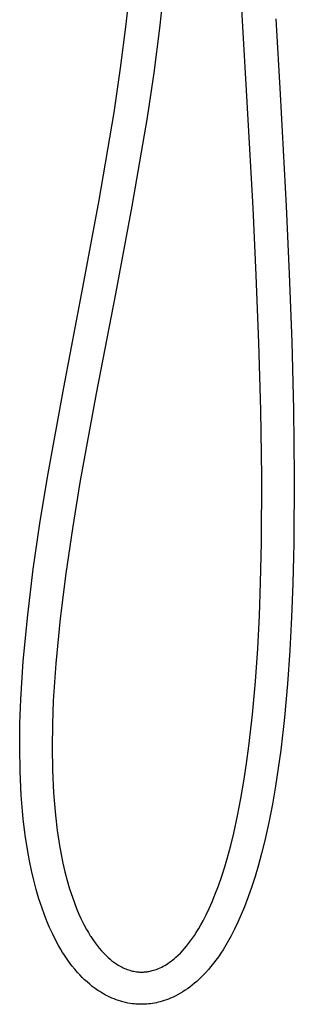
# Model space of a CAD drawing. Units: millimetres. Extents: x -747 to 757, y -968 to 987.
# Drawn here: x -747 to -637, y -968 to -571 of the extents above; entities that cross this region are included whole.
import ezdxf

# ---------------------------------------------------------------- set-up
doc = ezdxf.new("R2010")
doc.units = ezdxf.units.MM
doc.header["$MEASUREMENT"] = 0
doc.layers.add('Default', color=7, linetype='Continuous', true_color=0x000000)

msp = doc.modelspace()

# ---------------------------------------------------------------- linework, layer by layer
at = {"layer": 'Default', "color": 7, "true_color": 0xffffff}
for p, q in [((-657.43, -571.9), (-658.87, -547.1)), ((-704.17, -573.28), (-702.25, -555.56)), ((-688.8, -556.84), (-690.78, -574.86)), ((-706.46, -590.98), (-704.17, -573.28)), ((-655.65, -602.29), (-657.43, -571.9)), ((-644.05, -571.09), (-642.33, -601.5)), ((-690.78, -574.86), (-693.14, -592.82)), ((-709.11, -608.85), (-706.46, -590.98)), ((-693.14, -592.82), (-695.84, -610.9)), ((-653.18, -647.19), (-655.65, -602.29)), ((-642.33, -601.5), (-639.94, -646.49)), ((-715.09, -644.16), (-709.11, -608.85)), ((-695.84, -610.9), (-701.93, -646.51)), ((-721.66, -679.34), (-715.09, -644.16)), ((-701.93, -646.51), (-708.57, -681.81)), ((-651.89, -674.36), (-653.18, -647.19)), ((-639.94, -646.49), (-638.69, -673.75)), ((-650.82, -701.6), (-651.89, -674.36)), ((-638.69, -673.75), (-637.66, -701.12)), ((-729.33, -719.52), (-721.66, -679.34)), ((-708.57, -681.81), (-716.3, -721.94)), ((-637.66, -701.12), (-636.95, -728.37)), ((-650.06, -728.68), (-650.82, -701.6)), ((-735.84, -755.61), (-729.33, -719.52)), ((-716.3, -721.94), (-722.82, -757.79)), ((-649.69, -755.37), (-650.06, -728.68)), ((-636.95, -728.37), (-636.63, -755.27)), ((-738.88, -774.29), (-735.84, -755.61)), ((-649.8, -782.04), (-649.69, -755.37)), ((-636.63, -755.27), (-636.78, -782.2)), ((-722.82, -757.79), (-725.85, -776.26)), ((-741.56, -792.7), (-738.88, -774.29)), ((-725.85, -776.26), (-728.52, -794.42)), ((-650.15, -798.02), (-649.8, -782.04)), ((-636.78, -782.2), (-637.17, -798.38)), ((-743.82, -811.08), (-741.56, -792.7)), ((-728.52, -794.42), (-730.77, -812.46)), ((-650.63, -811.42), (-650.15, -798.02)), ((-637.17, -798.38), (-637.68, -811.96)), ((-745.59, -829.62), (-743.82, -811.08)), ((-651.31, -824.62), (-650.63, -811.42)), ((-637.68, -811.96), (-638.4, -825.37)), ((-730.77, -812.46), (-732.53, -830.59)), ((-652.22, -837.8), (-651.31, -824.62)), ((-638.4, -825.37), (-639.34, -838.79)), ((-746.57, -845.12), (-745.59, -829.62)), ((-732.53, -830.59), (-733.52, -845.66)), ((-653.41, -851.13), (-652.22, -837.8)), ((-639.34, -838.79), (-640.58, -852.41)), ((-746.92, -854.77), (-746.57, -845.12)), ((-733.52, -845.66), (-733.87, -855.01)), ((-654.85, -863.84), (-653.41, -851.13)), ((-747.03, -864.42), (-746.92, -854.77)), ((-733.87, -855.01), (-733.99, -864.28)), ((-640.58, -852.41), (-642.08, -865.45)), ((-655.8, -870.9), (-654.85, -863.84)), ((-746.87, -874.06), (-747.03, -864.42)), ((-733.99, -864.28), (-733.85, -873.55)), ((-642.08, -865.45), (-643.07, -872.72)), ((-656.87, -877.94), (-655.8, -870.9)), ((-746.4, -883.68), (-746.87, -874.06)), ((-733.85, -873.55), (-733.42, -882.71)), ((-643.07, -872.72), (-644.19, -880)), ((-658.07, -884.95), (-656.87, -877.94)), ((-746.05, -888.4), (-746.4, -883.68)), ((-733.42, -882.71), (-733.1, -887.18)), ((-644.19, -880), (-645.44, -887.26)), ((-733.1, -887.18), (-732.68, -891.64)), ((-659.43, -891.95), (-658.07, -884.95)), ((-645.44, -887.26), (-646.87, -894.56)), ((-745.6, -893.12), (-746.05, -888.4)), ((-732.68, -891.64), (-731.95, -897.79)), ((-744.81, -899.69), (-745.6, -893.12)), ((-660.96, -898.93), (-659.43, -891.95)), ((-646.87, -894.56), (-648.49, -901.88)), ((-731.95, -897.79), (-731.03, -903.9)), ((-662.16, -903.82), (-660.96, -898.93)), ((-743.8, -906.23), (-744.81, -899.69)), ((-648.49, -901.88), (-649.77, -907.05)), ((-743.09, -910.11), (-743.8, -906.23)), ((-731.03, -903.9), (-730.38, -907.47)), ((-730.38, -907.47), (-729.66, -911.01)), ((-663.47, -908.67), (-662.16, -903.82)), ((-649.77, -907.05), (-651.16, -912.2)), ((-742.29, -913.97), (-743.09, -910.11)), ((-729.66, -911.01), (-728.84, -914.54)), ((-664.59, -912.49), (-663.47, -908.67)), ((-741.4, -917.8), (-742.29, -913.97)), ((-728.84, -914.54), (-727.95, -917.96)), ((-665.8, -916.28), (-664.59, -912.49)), ((-651.16, -912.2), (-652.37, -916.3)), ((-740.4, -921.62), (-741.4, -917.8)), ((-727.95, -917.96), (-726.96, -921.36)), ((-667.11, -920.05), (-665.8, -916.28)), ((-652.37, -916.3), (-653.68, -920.37)), ((-739.28, -925.4), (-740.4, -921.62)), ((-726.96, -921.36), (-725.86, -924.73)), ((-668.52, -923.77), (-667.11, -920.05)), ((-653.68, -920.37), (-655.11, -924.48)), ((-738.05, -929.15), (-739.28, -925.4)), ((-725.86, -924.73), (-725.04, -927.01)), ((-725.04, -927.01), (-724.16, -929.27)), ((-670.86, -929.27), (-669.65, -926.54)), ((-669.65, -926.54), (-668.52, -923.77)), ((-655.11, -924.48), (-656.65, -928.55)), ((-737.1, -931.76), (-738.05, -929.15)), ((-724.16, -929.27), (-723.22, -931.5)), ((-672.04, -931.75), (-670.86, -929.27)), ((-656.65, -928.55), (-657.92, -931.64)), ((-736.09, -934.35), (-737.1, -931.76)), ((-735, -936.91), (-736.09, -934.35)), ((-723.22, -931.5), (-722.27, -933.57)), ((-722.27, -933.57), (-721.26, -935.62)), ((-674.16, -935.77), (-673.29, -934.18)), ((-673.29, -934.18), (-672.04, -931.75)), ((-659.28, -934.69), (-660.62, -937.52)), ((-657.92, -931.64), (-659.28, -934.69)), ((-733.87, -939.36), (-735, -936.91)), ((-721.26, -935.62), (-720.18, -937.62)), ((-720.18, -937.62), (-719.43, -938.92)), ((-719.43, -938.92), (-718.66, -940.19)), ((-676.77, -940.06), (-676.02, -938.89)), ((-676.02, -938.89), (-675.07, -937.34)), ((-675.07, -937.34), (-674.16, -935.77)), ((-660.62, -937.52), (-662.06, -940.3)), ((-732.66, -941.78), (-733.87, -939.36)), ((-731.38, -944.15), (-732.66, -941.78)), ((-718.66, -940.19), (-718.46, -940.49)), ((-718.46, -940.49), (-717.61, -941.77)), ((-717.61, -941.77), (-716.73, -943.03)), ((-716.73, -943.03), (-715.91, -944.12)), ((-679.12, -943.33), (-678.33, -942.28)), ((-678.33, -942.28), (-677.56, -941.21)), ((-677.56, -941.21), (-676.77, -940.06)), ((-663.08, -942.17), (-664.16, -944.02)), ((-662.06, -940.3), (-663.08, -942.17)), ((-730.58, -945.53), (-731.38, -944.15)), ((-729.76, -946.89), (-730.58, -945.53)), ((-729.27, -947.66), (-729.76, -946.89)), ((-715.91, -944.12), (-715.06, -945.18)), ((-715.06, -945.18), (-714.17, -946.22)), ((-714.17, -946.22), (-713.51, -946.95)), ((-713.51, -946.95), (-712.83, -947.66)), ((-683.31, -948.01), (-682.44, -947.15)), ((-682.44, -947.15), (-681.58, -946.25)), ((-681.58, -946.25), (-680.74, -945.31)), ((-680.74, -945.31), (-679.92, -944.33)), ((-679.92, -944.33), (-679.12, -943.33)), ((-665.28, -945.84), (-666.2, -947.26)), ((-664.16, -944.02), (-665.28, -945.84)), ((-728.2, -949.26), (-729.27, -947.66)), ((-727.09, -950.84), (-728.2, -949.26)), ((-726.02, -952.25), (-727.09, -950.84)), ((-712.83, -947.66), (-712.12, -948.35)), ((-712.12, -948.35), (-711.4, -949.02)), ((-711.4, -949.02), (-710.69, -949.64)), ((-710.69, -949.64), (-709.96, -950.23)), ((-709.96, -950.23), (-709.21, -950.8)), ((-709.21, -950.8), (-708.44, -951.35)), ((-687.41, -951.32), (-686.79, -950.9)), ((-686.79, -950.9), (-686.19, -950.46)), ((-686.19, -950.46), (-685.51, -949.94)), ((-685.51, -949.94), (-684.85, -949.4)), ((-684.85, -949.4), (-684.21, -948.84)), ((-684.21, -948.84), (-683.31, -948.01)), ((-668.11, -949.99), (-669.09, -951.29)), ((-667.15, -948.66), (-668.11, -949.99)), ((-666.2, -947.26), (-667.15, -948.66)), ((-724.9, -953.64), (-726.02, -952.25)), ((-723.74, -954.98), (-724.9, -953.64)), ((-722.83, -955.98), (-723.74, -954.98)), ((-708.44, -951.35), (-707.94, -951.68)), ((-707.94, -951.68), (-707.43, -952)), ((-707.43, -952), (-706.92, -952.3)), ((-706.92, -952.3), (-706.41, -952.58)), ((-706.41, -952.58), (-705.9, -952.85)), ((-705.9, -952.85), (-705.38, -953.1)), ((-705.38, -953.1), (-704.86, -953.34)), ((-704.86, -953.34), (-704.34, -953.56)), ((-704.34, -953.56), (-703.81, -953.76)), ((-703.81, -953.76), (-703.28, -953.95)), ((-703.28, -953.95), (-702.74, -954.12)), ((-702.74, -954.12), (-702.2, -954.27)), ((-702.2, -954.27), (-701.66, -954.4)), ((-701.66, -954.4), (-701.11, -954.52)), ((-701.11, -954.52), (-700.56, -954.62)), ((-700.56, -954.62), (-700.11, -954.68)), ((-700.11, -954.68), (-699.66, -954.74)), ((-699.66, -954.74), (-699.26, -954.77)), ((-699.26, -954.77), (-698.86, -954.8)), ((-698.86, -954.8), (-698.45, -954.81)), ((-698.45, -954.81), (-698.04, -954.82)), ((-698.04, -954.82), (-697.63, -954.82)), ((-697.63, -954.82), (-697.23, -954.8)), ((-697.23, -954.8), (-696.8, -954.77)), ((-696.8, -954.77), (-696.37, -954.74)), ((-696.37, -954.74), (-695.95, -954.69)), ((-695.95, -954.69), (-695.5, -954.62)), ((-695.5, -954.62), (-695.05, -954.55)), ((-695.05, -954.55), (-694.61, -954.46)), ((-694.61, -954.46), (-694.15, -954.36)), ((-694.15, -954.36), (-693.71, -954.25)), ((-693.71, -954.25), (-693.26, -954.12)), ((-693.26, -954.12), (-692.74, -953.96)), ((-692.74, -953.96), (-692.22, -953.78)), ((-692.22, -953.78), (-691.7, -953.59)), ((-691.7, -953.59), (-691.2, -953.38)), ((-691.2, -953.38), (-690.55, -953.1)), ((-690.55, -953.1), (-689.92, -952.79)), ((-689.92, -952.79), (-689.3, -952.47)), ((-689.3, -952.47), (-688.68, -952.12)), ((-688.68, -952.12), (-688.04, -951.73)), ((-688.04, -951.73), (-687.41, -951.32)), ((-672.28, -955.07), (-673.41, -956.26)), ((-671.18, -953.84), (-672.28, -955.07)), ((-670.12, -952.58), (-671.18, -953.84)), ((-669.09, -951.29), (-670.12, -952.58)), ((-721.9, -956.94), (-722.83, -955.98)), ((-720.93, -957.88), (-721.9, -956.94)), ((-719.94, -958.8), (-720.93, -957.88)), ((-718.9, -959.7), (-719.94, -958.8)), ((-675.83, -958.56), (-676.74, -959.35)), ((-674.6, -957.43), (-675.83, -958.56)), ((-673.41, -956.26), (-674.6, -957.43)), ((-717.84, -960.56), (-718.9, -959.7)), ((-716.74, -961.39), (-717.84, -960.56)), ((-715.62, -962.18), (-716.74, -961.39)), ((-714.85, -962.68), (-715.62, -962.18)), ((-714.07, -963.17), (-714.85, -962.68)), ((-681.41, -962.76), (-682.37, -963.34)), ((-680.47, -962.15), (-681.41, -962.76)), ((-679.54, -961.52), (-680.47, -962.15)), ((-678.64, -960.86), (-679.54, -961.52)), ((-677.68, -960.12), (-678.64, -960.86)), ((-676.74, -959.35), (-677.68, -960.12)), ((-713.28, -963.63), (-714.07, -963.17)), ((-712.47, -964.08), (-713.28, -963.63)), ((-711.65, -964.5), (-712.47, -964.08)), ((-710.82, -964.91), (-711.65, -964.5)), ((-709.97, -965.29), (-710.82, -964.91)), ((-709.11, -965.65), (-709.97, -965.29)), ((-708.24, -965.98), (-709.11, -965.65)), ((-707.34, -966.29), (-708.24, -965.98)), ((-706.42, -966.58), (-707.34, -966.29)), ((-705.5, -966.84), (-706.42, -966.58)), ((-704.55, -967.07), (-705.5, -966.84)), ((-690.53, -966.78), (-691.3, -966.98)), ((-689.77, -966.57), (-690.53, -966.78)), ((-688.9, -966.3), (-689.77, -966.57)), ((-688.04, -966), (-688.9, -966.3)), ((-687.19, -965.68), (-688.04, -966)), ((-686.34, -965.34), (-687.19, -965.68)), ((-685.33, -964.89), (-686.34, -965.34)), ((-684.32, -964.4), (-685.33, -964.89)), ((-683.34, -963.89), (-684.32, -964.4)), ((-682.37, -963.34), (-683.34, -963.89)), ((-703.59, -967.27), (-704.55, -967.07)), ((-702.62, -967.44), (-703.59, -967.27)), ((-701.83, -967.56), (-702.62, -967.44)), ((-701.04, -967.65), (-701.83, -967.56)), ((-700.32, -967.71), (-701.04, -967.65)), ((-699.6, -967.76), (-700.32, -967.71)), ((-698.87, -967.78), (-699.6, -967.76)), ((-698.15, -967.79), (-698.87, -967.78)), ((-697.42, -967.79), (-698.15, -967.79)), ((-696.69, -967.76), (-697.42, -967.79)), ((-695.93, -967.71), (-696.69, -967.76)), ((-695.18, -967.64), (-695.93, -967.71)), ((-694.42, -967.55), (-695.18, -967.64)), ((-693.64, -967.44), (-694.42, -967.55)), ((-692.85, -967.31), (-693.64, -967.44)), ((-692.08, -967.15), (-692.85, -967.31)), ((-691.3, -966.98), (-692.08, -967.15))]:
    msp.add_line(p, q, dxfattribs=at)

doc.saveas('drawing.dxf')
